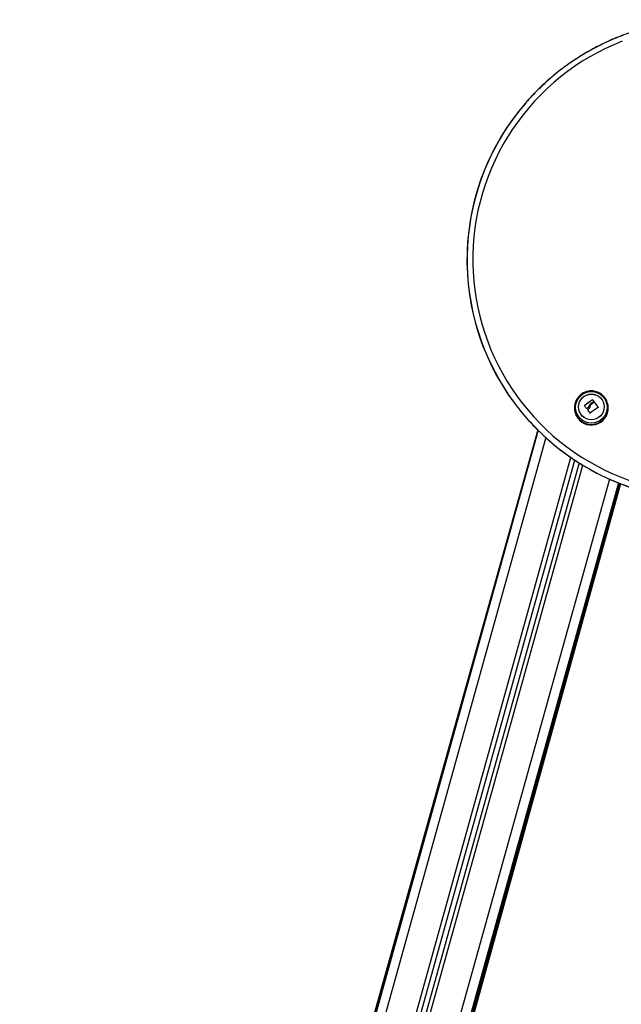
# Model space of a CAD drawing. Units: millimetres. Extents: x -3.3 to 12, y 0.3 to 14.9.
# Drawn here: x 9.7 to 10.3, y 11.7 to 12.7 of the extents above; entities that cross this region are included whole.
import ezdxf

# ---------------------------------------------------------------- set-up
doc = ezdxf.new("R2010")
doc.units = ezdxf.units.MM

# ---------------------------------------------------------------- blocks, each defined once
blk = doc.blocks.new('K016-B')
at = {"color": 7, "linetype": 'Continuous', "lineweight": 25}
for p, q in [((27.8336, 12.3552), (27.8336, 12.3553)), ((27.8338, 12.3552), (27.8338, 12.3552)), ((27.8152, 12.3506), (27.8151, 12.3501)), ((27.8152, 12.3506), (27.8152, 12.3508)), ((27.8252, 12.3492), (27.8252, 12.3492)), ((27.8286, 12.3452), (27.8286, 12.3453)), ((27.8313, 12.3487), (27.8313, 12.3488)), ((27.8327, 12.351), (27.8327, 12.3511)), ((27.8349, 12.3537), (27.8349, 12.3538)), ((27.8354, 12.3529), (27.8354, 12.3529)), ((27.8356, 12.3528), (27.8356, 12.3529)), ((27.8394, 12.3476), (27.8394, 12.3477)), ((27.8495, 12.3501), (27.8494, 12.3506)), ((27.7767, 12.3241), (27.2395, 10.4091)), ((27.7767, 12.3241), (27.2395, 10.4091)), ((27.7771, 12.3237), (27.2437, 10.4077)), ((27.7851, 12.3161), (27.2534, 10.4059)), ((27.2828, 10.3978), (27.8111, 12.2956)), ((27.2871, 10.3962), (27.8151, 12.2928)), ((27.2872, 10.3961), (27.8152, 12.2928)), ((27.8195, 12.29), (27.2919, 10.3949)), ((27.2963, 10.394), (27.8234, 12.2876)), ((27.851, 12.2731), (27.3256, 10.3859)), ((27.8605, 12.2691), (27.3353, 10.3824)), ((27.3353, 10.3797), (27.8612, 12.2688)), ((27.3353, 10.3797), (27.8612, 12.2688)), ((27.3353, 10.3785), (27.8615, 12.2687)), ((27.3353, 10.3758), (27.8621, 12.2684)), ((27.8621, 12.2684), (27.3353, 10.3759)), ((27.8626, 12.2683), (27.3353, 10.3668)), ((27.2395, 10.4064), (27.7469, 12.215)), ((27.7022, 12.0547), (27.2395, 10.4052)), ((27.2395, 10.4052), (27.7021, 12.0541))]:
    blk.add_line(p, q, dxfattribs=at)
at = {"color": 7, "linetype": 'Continuous', "lineweight": 25, "flags": 128}
for points in [[(27.8641, 12.7271), (27.8555, 12.7235), (27.8471, 12.7197), (27.8389, 12.7155), (27.8308, 12.711), (27.8229, 12.7063), (27.8152, 12.7012), (27.8077, 12.6958), (27.8003, 12.6902), (27.7932, 12.6843), (27.7864, 12.6781), (27.7798, 12.6717), (27.7734, 12.665), (27.7673, 12.6581), (27.7614, 12.6509), (27.7559, 12.6436), (27.7506, 12.636), (27.7456, 12.6283), (27.7409, 12.6203), (27.7365, 12.6122), (27.7324, 12.6039), (27.7286, 12.5955), (27.7252, 12.587), (27.7221, 12.5783), (27.7193, 12.5695), (27.7169, 12.5606), (27.7147, 12.5517), (27.713, 12.5426), (27.7116, 12.5335), (27.7105, 12.5243), (27.7098, 12.5152), (27.7094, 12.506), (27.7094, 12.4967), (27.7097, 12.4875), (27.7104, 12.4783), (27.7114, 12.4692), (27.7128, 12.4601), (27.7145, 12.451), (27.7166, 12.442), (27.719, 12.4331), (27.7218, 12.4243), (27.7248, 12.4157), (27.7282, 12.4071), (27.732, 12.3987), (27.736, 12.3904), (27.7404, 12.3822), (27.745, 12.3743), (27.75, 12.3665), (27.7553, 12.3589), (27.7608, 12.3516), (27.7666, 12.3444), (27.7727, 12.3375), (27.7791, 12.3308), (27.7857, 12.3243), (27.7925, 12.3181), (27.7996, 12.3121), (27.8069, 12.3065), (27.8144, 12.3011), (27.8221, 12.296), (27.8299, 12.2912), (27.838, 12.2867), (27.8462, 12.2825), (27.8546, 12.2786), (27.8632, 12.275), (27.8718, 12.2718)], [(27.8494, 12.3506), (27.8494, 12.3505), (27.8495, 12.3497)]]:
    blk.add_lwpolyline(points, dxfattribs=at)
at = {"color": 7, "linetype": 'Continuous', "lineweight": 25}
for centre, radius in [((27.8323, 12.3475), 0.0163), ((27.8323, 12.348), 0.0133), ((27.8323, 12.3479), 0.0133)]:
    blk.add_circle(centre, radius, dxfattribs=at)
for centre, radius, start, end in [((27.9517, 12.5004), 0.2483, 139.2752, 213.9941), ((27.9517, 12.5003), 0.2484, 139.3217, 222.0417), ((27.9682, 12.1593), 0.2378, 124.4739, 126.9646), ((27.9682, 12.1592), 0.2378, 124.4739, 126.9646), ((27.6012, 12.1777), 0.2926, 36.9815, 37.3475), ((27.6012, 12.1777), 0.2926, 36.9815, 37.3475), ((27.8322, 12.3466), 0.0174, 168.4582, 215.9401), ((27.8322, 12.3471), 0.0173, 168.4582, 215.9401), ((27.8323, 12.3467), 0.0175, 215.8483, 11.3164), ((27.8323, 12.3472), 0.0175, 215.8737, 8.1361), ((27.5856, 12.1656), 0.3017, 36.7839, 37.4455), ((27.97, 12.156), 0.2377, 126.5794, 126.8354), ((27.5376, 12.1497), 0.3504, 33.2149, 33.8747), ((27.969, 12.1513), 0.2351, 123.4827, 125.9649), ((27.9657, 12.1623), 0.2317, 124.3757, 125.3798), ((27.9654, 12.1636), 0.2297, 124.4868, 125.2966), ((27.9654, 12.1636), 0.2297, 124.4868, 125.2966), ((27.5678, 12.156), 0.3324, 35.212, 36.3261), ((27.5678, 12.1559), 0.3324, 35.212, 36.3261), ((27.9534, 12.5018), 0.2506, 222.052, 319.6649)]:
    blk.add_arc(centre, radius, start, end, dxfattribs=at)
for points, knots in [([(28.0381, 12.7347), (28.0366, 12.7352), (28.0323, 12.7367), (28.0251, 12.739), (28.0166, 12.7414), (28.008, 12.7434), (27.9992, 12.7452), (27.9905, 12.7467), (27.9817, 12.7478), (27.9728, 12.7487), (27.9639, 12.7492), (27.9551, 12.7494), (27.9462, 12.7493), (27.9373, 12.7489), (27.9284, 12.7482), (27.9196, 12.7472), (27.9108, 12.7458), (27.9021, 12.7442), (27.8934, 12.7422), (27.8848, 12.7399), (27.8763, 12.7373), (27.8679, 12.7345), (27.8596, 12.7313), (27.8514, 12.7278), (27.8434, 12.7241), (27.8355, 12.72), (27.8277, 12.7157), (27.8201, 12.7111), (27.8127, 12.7063), (27.8054, 12.7012), (27.7983, 12.6958), (27.7915, 12.6902), (27.7848, 12.6843), (27.7783, 12.6783), (27.7721, 12.6719), (27.7671, 12.6666), (27.7643, 12.6633), (27.7634, 12.6622)], [0, 0, 0, 0, 0.015663, 0.04507, 0.074479, 0.103888, 0.133297, 0.162706, 0.192115, 0.221524, 0.250933, 0.280342, 0.309751, 0.33916, 0.368569, 0.397978, 0.427387, 0.456797, 0.486206, 0.515615, 0.545023, 0.574432, 0.603841, 0.63325, 0.662658, 0.692067, 0.721475, 0.750884, 0.780292, 0.8097, 0.839108, 0.868516, 0.897923, 0.927331, 0.956738, 0.986145, 1, 1, 1, 1]), ([(28.0383, 12.7346), (28.0368, 12.7352), (28.0325, 12.7367), (28.0253, 12.739), (28.0168, 12.7414), (28.0082, 12.7435), (27.9994, 12.7452), (27.9907, 12.7467), (27.9819, 12.7479), (27.973, 12.7487), (27.9642, 12.7493), (27.9553, 12.7495), (27.9464, 12.7494), (27.9375, 12.749), (27.9286, 12.7483), (27.9198, 12.7473), (27.911, 12.7459), (27.9023, 12.7443), (27.8936, 12.7423), (27.885, 12.74), (27.8765, 12.7375), (27.8681, 12.7346), (27.8598, 12.7314), (27.8516, 12.728), (27.8436, 12.7242), (27.8357, 12.7202), (27.8279, 12.7159), (27.8203, 12.7113), (27.8128, 12.7065), (27.8056, 12.7014), (27.7985, 12.696), (27.7916, 12.6904), (27.7849, 12.6846), (27.7785, 12.6785), (27.7722, 12.6722), (27.7672, 12.6668), (27.7644, 12.6635), (27.7635, 12.6624)], [0, 0, 0, 0, 0.015659, 0.045061, 0.074464, 0.103867, 0.13327, 0.162673, 0.192076, 0.221479, 0.250882, 0.280285, 0.309688, 0.339091, 0.368494, 0.397898, 0.427301, 0.456704, 0.486107, 0.51551, 0.544913, 0.574316, 0.603719, 0.633121, 0.662524, 0.691927, 0.721329, 0.750731, 0.780134, 0.809536, 0.838938, 0.868339, 0.897741, 0.927143, 0.956544, 0.985945, 1, 1, 1, 1]), ([(27.8495, 12.3497), (27.8494, 12.3503), (27.8492, 12.3517), (27.8484, 12.3538), (27.8474, 12.3559), (27.8461, 12.3578), (27.8445, 12.3596), (27.8427, 12.3611), (27.8408, 12.3624), (27.8386, 12.3634), (27.8364, 12.3641), (27.8341, 12.3645), (27.8317, 12.3646), (27.8294, 12.3644), (27.8271, 12.3638), (27.8249, 12.363), (27.8228, 12.3618), (27.8209, 12.3604), (27.8192, 12.3588), (27.8178, 12.3569), (27.8166, 12.3549), (27.8157, 12.3529), (27.8154, 12.3515), (27.8152, 12.3508)], [0, 0, 0, 0, 0.039572, 0.087955, 0.136335, 0.184715, 0.2331, 0.281491, 0.329891, 0.378303, 0.426726, 0.475161, 0.523607, 0.572063, 0.620525, 0.668992, 0.71746, 0.765925, 0.814386, 0.862838, 0.911281, 0.959713, 1, 1, 1, 1]), ([(27.8336, 12.3553), (27.8336, 12.3553), (27.8336, 12.3553), (27.8337, 12.3553), (27.8337, 12.3553), (27.8337, 12.3553), (27.8338, 12.3553), (27.8338, 12.3553), (27.8338, 12.3553), (27.8338, 12.3552)], [0, 0, 0, 0, 0.248872, 0.374647, 0.498936, 0.623792, 0.749278, 0.873704, 1, 1, 1, 1]), ([(27.8336, 12.3552), (27.8336, 12.3552), (27.8336, 12.3552), (27.8336, 12.3552), (27.8337, 12.3552), (27.8337, 12.3552), (27.8337, 12.3552), (27.8338, 12.3552), (27.8338, 12.3552), (27.8338, 12.3552), (27.8338, 12.3552)], [0, 0, 0, 0, 0.13329, 0.260581, 0.382446, 0.499536, 0.61882, 0.74152, 0.868362, 1, 1, 1, 1]), ([(27.8252, 12.349), (27.8252, 12.349), (27.8251, 12.349), (27.8251, 12.3491), (27.8251, 12.3491), (27.8251, 12.3491), (27.8251, 12.3492), (27.8252, 12.3492), (27.8252, 12.3492), (27.8252, 12.3492)], [0, 0, 0, 0, 0.126139, 0.250176, 0.375783, 0.500373, 0.62499, 0.75082, 1, 1, 1, 1]), ([(27.8252, 12.349), (27.8252, 12.349), (27.8251, 12.349), (27.8251, 12.349), (27.8251, 12.349), (27.8251, 12.3491), (27.8251, 12.3491), (27.8252, 12.3491), (27.8252, 12.3492), (27.8252, 12.3492), (27.8252, 12.3492)], [0, 0, 0, 0, 0.131277, 0.258284, 0.38093, 0.499962, 0.617149, 0.739075, 0.866494, 1, 1, 1, 1]), ([(27.8275, 12.3462), (27.8275, 12.3462), (27.8274, 12.3462), (27.8274, 12.3462), (27.8273, 12.3462), (27.8273, 12.3462), (27.8273, 12.3462), (27.8273, 12.3462)], [0, 0, 0, 0, 0.250305, 0.49945, 0.748806, 0.875373, 1, 1, 1, 1]), ([(27.8301, 12.3493), (27.8299, 12.3488), (27.8295, 12.3479), (27.8287, 12.3472), (27.8283, 12.3469)], [0, 0, 0, 0, 0.501287, 1, 1, 1, 1]), ([(27.8285, 12.345), (27.8285, 12.345), (27.8285, 12.3451), (27.8285, 12.3451), (27.8285, 12.3452), (27.8285, 12.3452), (27.8285, 12.3452), (27.8286, 12.3453)], [0, 0, 0, 0, 0.125065, 0.250563, 0.500117, 0.749764, 1, 1, 1, 1]), ([(27.8286, 12.3453), (27.8291, 12.3457), (27.8303, 12.3467), (27.831, 12.3481), (27.8313, 12.3488)], [0, 0, 0, 0, 0.500164, 1, 1, 1, 1]), ([(27.8286, 12.3452), (27.8291, 12.3457), (27.8303, 12.3466), (27.831, 12.348), (27.8313, 12.3487)], [0, 0, 0, 0, 0.500164, 1, 1, 1, 1]), ([(27.8316, 12.3512), (27.8313, 12.3509), (27.8307, 12.3504), (27.8303, 12.3497), (27.8301, 12.3493)], [0, 0, 0, 0, 0.501018, 1, 1, 1, 1]), ([(27.8313, 12.3488), (27.8314, 12.3492), (27.8317, 12.3501), (27.8324, 12.3507), (27.8327, 12.3511)], [0, 0, 0, 0, 0.501273, 1, 1, 1, 1]), ([(27.8313, 12.3487), (27.8314, 12.3491), (27.8317, 12.35), (27.8324, 12.3507), (27.8327, 12.351)], [0, 0, 0, 0, 0.501273, 1, 1, 1, 1]), ([(27.8349, 12.3538), (27.8349, 12.3537), (27.835, 12.3537), (27.835, 12.3537), (27.835, 12.3536), (27.8349, 12.3536), (27.8349, 12.3536), (27.8349, 12.3535)], [0, 0, 0, 0, 0.12471, 0.250543, 0.500174, 0.74979, 1, 1, 1, 1]), ([(27.8354, 12.3529), (27.8354, 12.3529), (27.8354, 12.353), (27.8355, 12.353), (27.8355, 12.353), (27.8356, 12.3529), (27.8356, 12.3529), (27.8356, 12.3529), (27.8356, 12.3529)], [0, 0, 0, 0, 0.249231, 0.498279, 0.624015, 0.748702, 0.874339, 1, 1, 1, 1]), ([(27.8354, 12.3529), (27.8354, 12.3529), (27.8354, 12.3529), (27.8354, 12.3529), (27.8355, 12.3529), (27.8355, 12.3529), (27.8356, 12.3529), (27.8356, 12.3529), (27.8356, 12.3528), (27.8356, 12.3528)], [0, 0, 0, 0, 0.141121, 0.271378, 0.498971, 0.625885, 0.75138, 0.875926, 1, 1, 1, 1]), ([(27.8394, 12.3477), (27.8394, 12.3476), (27.8394, 12.3476), (27.8394, 12.3476), (27.8394, 12.3476), (27.8394, 12.3475), (27.8394, 12.3475), (27.8394, 12.3475), (27.8394, 12.3474), (27.8393, 12.3474)], [0, 0, 0, 0, 0.126144, 0.250197, 0.375781, 0.500427, 0.625012, 0.750896, 1, 1, 1, 1]), ([(27.7673, 12.334), (27.7674, 12.3339), (27.7694, 12.3315), (27.7736, 12.3272), (27.7799, 12.3209), (27.7864, 12.3149), (27.7931, 12.3091), (27.8, 12.3035), (27.8072, 12.2982), (27.8145, 12.2932), (27.8219, 12.2884), (27.8296, 12.2839), (27.8374, 12.2796), (27.8453, 12.2756), (27.8534, 12.272), (27.8616, 12.2686), (27.87, 12.2655), (27.8784, 12.2627), (27.8869, 12.2602), (27.8955, 12.258), (27.9042, 12.2561), (27.9129, 12.2545), (27.9217, 12.2532), (27.9306, 12.2522), (27.9394, 12.2516), (27.9483, 12.2513), (27.9572, 12.2512), (27.9661, 12.2515), (27.975, 12.2521), (27.9838, 12.2531), (27.9926, 12.2543), (28.0014, 12.2558), (28.0101, 12.2577), (28.0187, 12.2598), (28.0272, 12.2623), (28.0357, 12.2651), (28.044, 12.2681), (28.0522, 12.2715), (28.0603, 12.2751), (28.0683, 12.2791), (28.0761, 12.2833), (28.0838, 12.2878), (28.0913, 12.2925), (28.0986, 12.2975), (28.1057, 12.3028), (28.1127, 12.3083), (28.1194, 12.3141), (28.126, 12.3201), (28.1323, 12.3263), (28.1384, 12.3328), (28.1424, 12.3372), (28.1443, 12.3396), (28.1444, 12.3396)], [0, 0, 0, 0, 0.000984, 0.021784, 0.042585, 0.063386, 0.084187, 0.104988, 0.125789, 0.146591, 0.167392, 0.188194, 0.208995, 0.229797, 0.250599, 0.2714, 0.292202, 0.313004, 0.333806, 0.354609, 0.375411, 0.396213, 0.417015, 0.437817, 0.45862, 0.479422, 0.500225, 0.521027, 0.541829, 0.562632, 0.583434, 0.604236, 0.625039, 0.645841, 0.666643, 0.687445, 0.708248, 0.72905, 0.749852, 0.770654, 0.791455, 0.812257, 0.833059, 0.853861, 0.874662, 0.895464, 0.916265, 0.937066, 0.957867, 0.978668, 0.999469, 1, 1, 1, 1]), ([(27.831, 12.3416), (27.831, 12.3416), (27.8309, 12.3416), (27.8309, 12.3416), (27.8309, 12.3416), (27.8308, 12.3416), (27.8308, 12.3416), (27.8308, 12.3416), (27.8308, 12.3416), (27.8307, 12.3417), (27.8307, 12.3417)], [0, 0, 0, 0, 0.125923, 0.249842, 0.375393, 0.499684, 0.624317, 0.749776, 0.873941, 1, 1, 1, 1])]:
    blk.add_open_spline(points, degree=3, knots=knots, dxfattribs=at)

msp = doc.modelspace()

# ---------------------------------------------------------------- block references
at = {"layer": 'Defpoints'}
msp.add_blockref('K016-B', (-17.5242, 0), dxfattribs=at)

doc.saveas('drawing.dxf')
